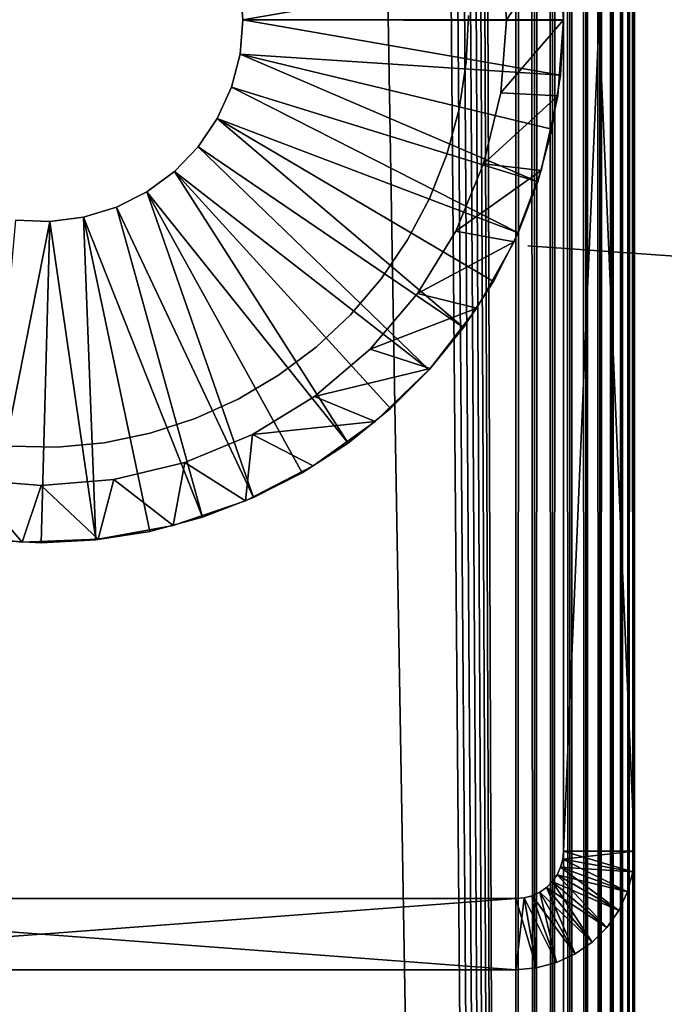
# Model space of a CAD drawing. Extents: x 0 to 554, y 0 to 1171.
# Drawn here: x 14 to 28, y 138 to 159 of the extents above; entities that cross this region are included whole.
import ezdxf

# ---------------------------------------------------------------- set-up
doc = ezdxf.new("R2010")
doc.units = 0
doc.header["$MEASUREMENT"] = 0

msp = doc.modelspace()

# ---------------------------------------------------------------- linework, layer by layer
for points in [[(4.452497, 1169.700073), (24.452507, 1169.700073), (4.452497, 1.700044)], [(4.452497, 1.700044), (24.452507, 1169.700073), (24.452507, 1.700044)], [(24.452507, 1169.700073, 1.499999), (4.452497, 1169.700073, 1.499999), (24.452507, 1.700044, 1.499999)], [(24.452507, 1.700044, 1.499999), (4.452497, 1169.700073, 1.499999), (4.452497, 1.700044, 1.499999)], [(24.452507, 1169.700073, 40), (20.09067, 1157.647827, 40), (24.452507, 1.700044, 40)], [(24.843575, 1169.700073, 0.030778), (24.843575, 1.700044, 0.030778), (24.452507, 1.700044)], [(24.843575, 1169.700073, 0.030778), (24.452507, 1.700044), (24.452507, 1169.700073)], [(24.452507, 1169.700073, 40), (24.452507, 1.700044, 40), (24.843575, 1.700044, 39.969219)], [(24.452507, 1169.700073, 40), (24.843575, 1.700044, 39.969219), (24.843575, 1169.700073, 39.969219)], [(25.225044, 1169.700073, 0.122357), (25.225044, 1.700044, 0.122357), (24.843575, 1.700044, 0.030778)], [(25.225044, 1169.700073, 0.122357), (24.843575, 1.700044, 0.030778), (24.843575, 1169.700073, 0.030778)], [(24.843575, 1169.700073, 39.969219), (24.843575, 1.700044, 39.969219), (25.225044, 1.700044, 39.877644)], [(24.843575, 1169.700073, 39.969219), (25.225044, 1.700044, 39.877644), (25.225044, 1169.700073, 39.877644)], [(25.587469, 1169.700073, 0.272483), (25.587469, 1.700044, 0.272483), (25.225044, 1.700044, 0.122357)], [(25.587469, 1169.700073, 0.272483), (25.225044, 1.700044, 0.122357), (25.225044, 1169.700073, 0.122357)], [(25.225044, 1169.700073, 39.877644), (25.225044, 1.700044, 39.877644), (25.587469, 1.700044, 39.727516)], [(25.225044, 1169.700073, 39.877644), (25.587469, 1.700044, 39.727516), (25.587469, 1169.700073, 39.727516)], [(25.92197, 1169.700073, 0.477456), (25.92197, 1.700044, 0.477456), (25.587469, 1.700044, 0.272483)], [(25.92197, 1169.700073, 0.477456), (25.587469, 1.700044, 0.272483), (25.587469, 1169.700073, 0.272483)], [(25.587469, 1169.700073, 39.727516), (25.587469, 1.700044, 39.727516), (25.92197, 1.700044, 39.522541)], [(25.587469, 1169.700073, 39.727516), (25.92197, 1.700044, 39.522541), (25.92197, 1169.700073, 39.522541)], [(26.220263, 1169.700073, 0.732232), (26.220263, 1.700044, 0.732232), (25.92197, 1.700044, 0.477456)], [(26.220263, 1169.700073, 0.732232), (25.92197, 1.700044, 0.477456), (25.92197, 1169.700073, 0.477456)], [(25.92197, 1169.700073, 39.522541), (25.92197, 1.700044, 39.522541), (26.220263, 1.700044, 39.267769)], [(25.92197, 1169.700073, 39.522541), (26.220263, 1.700044, 39.267769), (26.220263, 1169.700073, 39.267769)], [(26.475042, 1169.700073, 1.030535), (26.475042, 1.700044, 1.030535), (26.220263, 1.700044, 0.732232)], [(26.475042, 1169.700073, 1.030535), (26.220263, 1.700044, 0.732232), (26.220263, 1169.700073, 0.732232)], [(26.220263, 1169.700073, 39.267769), (26.220263, 1.700044, 39.267769), (26.475042, 1.700044, 38.96946)], [(26.220263, 1169.700073, 39.267769), (26.475042, 1.700044, 38.96946), (26.475042, 1169.700073, 38.96946)], [(26.680023, 1169.700073, 1.365025), (26.680023, 1.700044, 1.365025), (26.475042, 1.700044, 1.030535)], [(26.680023, 1169.700073, 1.365025), (26.475042, 1.700044, 1.030535), (26.475042, 1169.700073, 1.030535)], [(26.475042, 1169.700073, 38.96946), (26.475042, 1.700044, 38.96946), (26.680023, 1.700044, 38.634975)], [(26.475042, 1169.700073, 38.96946), (26.680023, 1.700044, 38.634975), (26.680023, 1169.700073, 38.634975)], [(26.830137, 1169.700073, 1.727458), (26.830137, 1.700044, 1.727458), (26.680023, 1.700044, 1.365025)], [(26.830137, 1169.700073, 1.727458), (26.680023, 1.700044, 1.365025), (26.680023, 1169.700073, 1.365025)], [(26.680023, 1169.700073, 38.634975), (26.680023, 1.700044, 38.634975), (26.830137, 1.700044, 38.272541)], [(26.680023, 1169.700073, 38.634975), (26.830137, 1.700044, 38.272541), (26.830137, 1169.700073, 38.272541)], [(26.921719, 1169.700073, 2.108913), (26.921719, 1.700044, 2.108913), (26.830137, 1.700044, 1.727458)], [(26.921719, 1169.700073, 2.108913), (26.830137, 1.700044, 1.727458), (26.830137, 1169.700073, 1.727458)], [(26.830137, 1169.700073, 38.272541), (26.830137, 1.700044, 38.272541), (26.921719, 1.700044, 37.891087)], [(26.830137, 1169.700073, 38.272541), (26.921719, 1.700044, 37.891087), (26.921719, 1169.700073, 37.891087)], [(26.952505, 581.700012, 2.499998), (26.921719, 1.700044, 2.108913), (26.921719, 1169.700073, 2.108913)], [(26.921719, 1.700044, 37.891087), (26.952505, 581.700012, 37.499996), (26.921719, 1169.700073, 37.891087)], [(24.452507, 1.700044, 40), (20.09067, 1157.647827, 40), (19.648642, 1156.700073, 40)], [(24.452507, 1.700044, 40), (19.648642, 1156.700073, 40), (19.04878, 1155.843262, 40)], [(19.04878, 1155.843262, 40), (18.309235, 1155.10376, 40), (24.452507, 1.700044, 40)], [(24.452507, 1.700044, 40), (18.309235, 1155.10376, 40), (17.452509, 1154.503784, 40)], [(24.452507, 1.700044, 40), (17.452509, 1154.503784, 40), (16.504616, 1154.06189, 40)], [(16.504616, 1154.06189, 40), (15.494376, 1153.791138, 40), (24.452507, 1.700044, 40)], [(4.452497, 1.700044, 40), (14.452487, 1153.699951, 40), (13.410598, 1153.791138, 40)], [(24.452507, 1.700044, 40), (15.494376, 1153.791138, 40), (14.452487, 1153.699951, 40)], [(24.452507, 1.700044, 40), (14.452487, 1153.699951, 40), (4.452497, 1.700044, 40)], [(26.952505, 581.700012, 2.499998), (26.952505, 487.200012, 2.499998), (26.921719, 1.700044, 2.108913)], [(26.921719, 1.700044, 37.891087), (26.952505, 487.200012, 37.499996), (26.952505, 581.700012, 37.499996)], [(26.921719, 1.700044, 2.108913), (26.952505, 487.200012, 2.499998), (26.952505, 401.200012, 2.499998)], [(26.952505, 401.200012, 37.499996), (26.952505, 487.200012, 37.499996), (26.921719, 1.700044, 37.891087)], [(26.921719, 1.700044, 2.108913), (26.952505, 401.200012, 2.499998), (26.952505, 250.200027, 2.499998)], [(26.921719, 1.700044, 37.891087), (26.952505, 250.200027, 37.499996), (26.952505, 401.200012, 37.499996)], [(26.952505, 250.200027, 2.499998), (26.952505, 187.700027, 2.499998), (26.921719, 1.700044, 2.108913)], [(26.921719, 1.700044, 37.891087), (26.952505, 187.700027, 37.499996), (26.952505, 250.200027, 37.499996)], [(25.452496, 187.700027, 37.499996), (25.452496, 160.700027, 35), (25.452496, 132.700027, 37.499996)], [(25.452496, 132.700027, 3.75), (25.452496, 156.700012, 4.999999), (25.452496, 187.700027, 3.75)], [(25.452496, 187.700027, 3.75), (25.452496, 156.700012, 4.999999), (25.452496, 160.700027, 4.999999)], [(25.452496, 187.700027, 3.75), (25.452496, 187.700027, 2.499998), (25.452496, 132.700027, 2.499998)], [(25.452496, 187.700027, 3.75), (25.452496, 132.700027, 2.499998), (25.452496, 132.700027, 3.75)], [(26.921719, 1.700044, 2.108913), (26.952505, 187.700027, 2.499998), (26.952505, 132.700027, 2.499998)], [(26.952505, 132.700027, 37.499996), (26.952505, 187.700027, 37.499996), (26.921719, 1.700044, 37.891087)], [(26.952505, 187.700027, 3.75), (26.952505, 160.700027, 4.999999), (26.952505, 132.700027, 3.75)], [(26.952505, 132.700027, 37.499996), (26.952505, 156.700012, 35), (26.952505, 187.700027, 37.499996)], [(26.952505, 187.700027, 37.499996), (26.952505, 156.700012, 35), (26.952505, 160.700027, 35)], [(26.952505, 132.700027, 3.75), (26.952505, 132.700027, 2.499998), (26.952505, 187.700027, 2.499998)], [(26.952505, 132.700027, 3.75), (26.952505, 187.700027, 2.499998), (26.952505, 187.700027, 3.75)], [(25.452496, 141.200012, 105), (25.452496, 176.200027, 105), (25.452496, 141.200012, 44.999996)], [(25.452496, 141.200012, 44.999996), (25.452496, 176.200027, 105), (25.452496, 176.200027, 44.999996)], [(25.452496, 141.200012, 105), (26.952505, 141.200012, 105), (25.452496, 176.200027, 105)], [(25.452496, 176.200027, 105), (26.952505, 141.200012, 105), (26.952505, 176.200027, 105)], [(25.452496, 176.200027, 44.999996), (26.952505, 176.200027, 44.999996), (25.452496, 141.200012, 44.999996)], [(25.452496, 141.200012, 44.999996), (26.952505, 176.200027, 44.999996), (26.952505, 141.200012, 44.999996)], [(26.952505, 176.200027, 105), (26.952505, 141.200012, 105), (26.952505, 176.200027, 44.999996)], [(26.952505, 176.200027, 44.999996), (26.952505, 141.200012, 105), (26.952505, 141.200012, 44.999996)], [(25.452496, 132.700027, 37.499996), (25.452496, 160.700027, 35), (25.452496, 156.700012, 35)], [(26.952505, 132.700027, 3.75), (26.952505, 160.700027, 4.999999), (26.952505, 156.700012, 4.999999)], [(24.131834, 160.233078, 44.999996), (25.335281, 160.30162, 44.999996), (24.252504, 158.700043, 44.999996)], [(24.252504, 158.700043, 44.999996), (25.335281, 160.30162, 44.999996), (25.452496, 158.700043, 44.999996)], [(25.335281, 160.30162, 44.999996), (25.335281, 160.30162, 98), (25.452496, 158.700043, 98)], [(25.335281, 160.30162, 44.999996), (25.452496, 158.700043, 98), (25.452496, 158.700043, 44.999996)], [(24.252504, 158.700043, 44.999996), (24.252504, 158.700043, 98), (24.131834, 160.233078, 98)], [(24.252504, 158.700043, 44.999996), (24.131834, 160.233078, 98), (24.131834, 160.233078, 44.999996)], [(18.702507, 158.700043, 99.999992), (25.392235, 159.859833, 99.999992), (18.641382, 159.418289, 99.999992)], [(18.702507, 158.700043, 99.999992), (25.452496, 158.710007, 99.999992), (25.392235, 159.859833, 99.999992)], [(18.702507, 158.700043, 98), (18.702507, 158.700043, 99.999992), (18.641382, 159.418289, 99.999992)], [(18.702507, 158.700043, 98), (18.641382, 159.418289, 99.999992), (18.641382, 159.418289, 98)], [(18.641382, 157.98175, 98), (18.702507, 158.700043, 99.999992), (18.702507, 158.700043, 98)], [(18.641382, 157.98175, 98), (18.641382, 157.98175, 99.999992), (18.702507, 158.700043, 99.999992)], [(25.392235, 157.540207, 99.999992), (18.702507, 158.700043, 99.999992), (18.641382, 157.98175, 99.999992)], [(25.452496, 158.690033, 99.999992), (25.452496, 158.710007, 99.999992), (18.702507, 158.700043, 99.999992)], [(25.452496, 158.690033, 99.999992), (18.702507, 158.700043, 99.999992), (25.392235, 157.540207, 99.999992)], [(23.452013, 158.793274, 40), (23.452013, 158.793274, 52), (23.407667, 157.802704, 52)], [(23.452013, 158.793274, 40), (23.407667, 157.802704, 52), (23.407667, 157.802704, 40)], [(24.252504, 158.700043, 44.999996), (25.452496, 158.700043, 44.999996), (24.131834, 157.166962, 44.999996)], [(24.131834, 157.166962, 44.999996), (25.452496, 158.700043, 44.999996), (25.335281, 157.098419, 44.999996)], [(24.131834, 157.166962, 44.999996), (24.131834, 157.166962, 98), (24.252504, 158.700043, 98)], [(24.131834, 157.166962, 44.999996), (24.252504, 158.700043, 98), (24.252504, 158.700043, 44.999996)], [(25.452496, 158.700043, 44.999996), (25.452496, 158.700043, 98), (25.335281, 157.098419, 98)], [(25.452496, 158.700043, 44.999996), (25.335281, 157.098419, 98), (25.335281, 157.098419, 44.999996)], [(25.452496, 158.690033, 98), (25.452496, 158.690033, 99.999992), (25.392235, 157.540207, 99.999992)], [(25.452496, 158.690033, 98), (25.392235, 157.540207, 99.999992), (25.392235, 157.540207, 98)], [(18.459738, 157.284195, 98), (18.459738, 157.284195, 99.999992), (18.641382, 157.98175, 99.999992)], [(18.459738, 157.284195, 98), (18.641382, 157.98175, 99.999992), (18.641382, 157.98175, 98)], [(18.459738, 157.284195, 99.999992), (24.914116, 155.290848, 99.999992), (18.641382, 157.98175, 99.999992)], [(18.641382, 157.98175, 99.999992), (24.914116, 155.290848, 99.999992), (25.212139, 156.403, 99.999992)], [(18.641382, 157.98175, 99.999992), (25.212139, 156.403, 99.999992), (25.392235, 157.540207, 99.999992)], [(23.407667, 157.802704, 40), (23.407667, 157.802704, 52), (23.254602, 156.823044, 52)], [(23.407667, 157.802704, 40), (23.254602, 156.823044, 52), (23.254602, 156.823044, 40)], [(25.392235, 157.540207, 98), (25.392235, 157.540207, 99.999992), (25.212139, 156.403, 99.999992)], [(25.392235, 157.540207, 98), (25.212139, 156.403, 99.999992), (25.212139, 156.403, 98)], [(18.162817, 156.627304, 98), (18.162817, 156.627304, 99.999992), (18.459738, 157.284195, 99.999992)], [(18.162817, 156.627304, 98), (18.459738, 157.284195, 99.999992), (18.459738, 157.284195, 98)], [(18.162817, 156.627304, 99.999992), (24.501503, 154.215927, 99.999992), (18.459738, 157.284195, 99.999992)], [(18.459738, 157.284195, 99.999992), (24.501503, 154.215927, 99.999992), (24.914116, 155.290848, 99.999992)], [(24.131834, 157.166962, 44.999996), (25.335281, 157.098419, 44.999996), (23.772865, 155.671661, 44.999996)], [(23.772865, 155.671661, 44.999996), (23.772865, 155.671661, 98), (24.131834, 157.166962, 98)], [(23.772865, 155.671661, 44.999996), (24.131834, 157.166962, 98), (24.131834, 157.166962, 44.999996)], [(23.772865, 155.671661, 44.999996), (25.335281, 157.098419, 44.999996), (24.986118, 155.53093, 44.999996)], [(25.335281, 157.098419, 44.999996), (25.335281, 157.098419, 98), (24.986118, 155.53093, 98)], [(25.335281, 157.098419, 44.999996), (24.986118, 155.53093, 98), (24.986118, 155.53093, 44.999996)], [(23.254602, 156.823044, 40), (23.254602, 156.823044, 52), (22.994667, 155.866089, 52)], [(23.254602, 156.823044, 40), (22.994667, 155.866089, 52), (22.994667, 155.866089, 40)], [(17.759144, 156.030121, 98), (17.759144, 156.030121, 99.999992), (18.162817, 156.627304, 99.999992)], [(17.759144, 156.030121, 98), (18.162817, 156.627304, 99.999992), (18.162817, 156.627304, 98)], [(17.759144, 156.030121, 99.999992), (23.3517, 152.224426, 99.999992), (18.162817, 156.627304, 99.999992)], [(18.162817, 156.627304, 99.999992), (23.3517, 152.224426, 99.999992), (23.978769, 153.190018, 99.999992)], [(18.162817, 156.627304, 99.999992), (23.978769, 153.190018, 99.999992), (24.501503, 154.215927, 99.999992)], [(25.452496, 132.700027, 37.499996), (25.452496, 156.700012, 35), (25.452496, 156.179077, 34.954422)], [(25.452496, 132.700027, 3.75), (25.452496, 156.179077, 5.045574), (25.452496, 156.700012, 4.999999)], [(26.952505, 132.700027, 3.75), (26.952505, 156.700012, 4.999999), (26.952505, 156.179077, 5.045574)], [(26.952505, 132.700027, 37.499996), (26.952505, 156.179077, 34.954422), (26.952505, 156.700012, 35)], [(25.212139, 156.403, 98), (25.212139, 156.403, 99.999992), (24.914116, 155.290848, 99.999992)], [(25.212139, 156.403, 98), (24.914116, 155.290848, 99.999992), (24.914116, 155.290848, 98)], [(25.452496, 156.179077, 34.954422), (25.452496, 155.673981, 34.819077), (25.452496, 132.700027, 37.499996)], [(25.452496, 155.673981, 5.180922), (25.452496, 156.179077, 5.045574), (25.452496, 132.700027, 3.75)], [(26.952505, 156.179077, 5.045574), (26.952505, 155.673981, 5.180922), (26.952505, 132.700027, 3.75)], [(26.952505, 155.673981, 34.819077), (26.952505, 156.179077, 34.954422), (26.952505, 132.700027, 37.499996)], [(17.260372, 155.509644, 98), (17.260372, 155.509644, 99.999992), (17.759144, 156.030121, 99.999992)], [(17.260372, 155.509644, 98), (17.759144, 156.030121, 99.999992), (17.759144, 156.030121, 98)], [(17.260372, 155.509644, 99.999992), (22.627085, 151.329575, 99.999992), (17.759144, 156.030121, 99.999992)], [(17.759144, 156.030121, 99.999992), (22.627085, 151.329575, 99.999992), (23.3517, 152.224426, 99.999992)], [(22.994667, 155.866089, 40), (22.994667, 155.866089, 52), (22.631079, 154.943588, 52)], [(22.994667, 155.866089, 40), (22.631079, 154.943588, 52), (22.631079, 154.943588, 40)], [(16.680807, 155.081039, 98), (16.680807, 155.081039, 99.999992), (17.260372, 155.509644, 99.999992)], [(16.680807, 155.081039, 98), (17.260372, 155.509644, 99.999992), (17.260372, 155.509644, 98)], [(16.680807, 155.081039, 99.999992), (20.918131, 149.790817, 99.999992), (17.260372, 155.509644, 99.999992)], [(17.260372, 155.509644, 99.999992), (20.918131, 149.790817, 99.999992), (21.812946, 150.515442, 99.999992)], [(17.260372, 155.509644, 99.999992), (21.812946, 150.515442, 99.999992), (22.627085, 151.329575, 99.999992)], [(23.772865, 155.671661, 44.999996), (24.986118, 155.53093, 44.999996), (23.184359, 154.250916, 44.999996)], [(23.184359, 154.250916, 44.999996), (23.184359, 154.250916, 98), (23.772865, 155.671661, 98)], [(23.184359, 154.250916, 44.999996), (23.772865, 155.671661, 98), (23.772865, 155.671661, 44.999996)], [(23.184359, 154.250916, 44.999996), (24.986118, 155.53093, 44.999996), (24.412424, 154.030975, 44.999996)], [(24.986118, 155.53093, 44.999996), (24.986118, 155.53093, 98), (24.412424, 154.030975, 98)], [(24.986118, 155.53093, 44.999996), (24.412424, 154.030975, 98), (24.412424, 154.030975, 44.999996)], [(25.452496, 132.700027, 37.499996), (25.452496, 155.673981, 34.819077), (25.452496, 155.200012, 34.598076)], [(25.452496, 132.700027, 3.75), (25.452496, 155.200012, 5.401924), (25.452496, 155.673981, 5.180922)], [(26.952505, 132.700027, 3.75), (26.952505, 155.673981, 5.180922), (26.952505, 155.200012, 5.401924)], [(26.952505, 132.700027, 37.499996), (26.952505, 155.200012, 34.598076), (26.952505, 155.673981, 34.819077)], [(24.914116, 155.290848, 98), (24.914116, 155.290848, 99.999992), (24.501503, 154.215927, 99.999992)], [(24.914116, 155.290848, 98), (24.501503, 154.215927, 99.999992), (24.501503, 154.215927, 98)], [(16.037136, 154.756485, 98), (16.037136, 154.756485, 99.999992), (16.680807, 155.081039, 99.999992)], [(16.037136, 154.756485, 98), (16.680807, 155.081039, 99.999992), (16.680807, 155.081039, 98)], [(16.037136, 154.756485, 99.999992), (18.92659, 148.641052, 99.999992), (16.680807, 155.081039, 99.999992)], [(18.92659, 148.641052, 99.999992), (19.952505, 149.163727, 99.999992), (16.680807, 155.081039, 99.999992)], [(16.680807, 155.081039, 99.999992), (19.952505, 149.163727, 99.999992), (20.918131, 149.790817, 99.999992)], [(25.452496, 132.700027, 37.499996), (25.452496, 155.200012, 34.598076), (25.452496, 154.771683, 34.298134)], [(25.452496, 132.700027, 3.75), (25.452496, 154.771683, 5.701866), (25.452496, 155.200012, 5.401924)], [(26.952505, 132.700027, 3.75), (26.952505, 155.200012, 5.401924), (26.952505, 154.771683, 5.701866)], [(26.952505, 132.700027, 37.499996), (26.952505, 154.771683, 34.298134), (26.952505, 155.200012, 34.598076)], [(22.631079, 154.943588, 40), (22.631079, 154.943588, 52), (22.16819, 154.066681, 52)], [(22.631079, 154.943588, 40), (22.16819, 154.066681, 52), (22.16819, 154.066681, 40)], [(15.347898, 154.545425, 98), (15.347898, 154.545425, 99.999992), (16.037136, 154.756485, 99.999992)], [(15.347898, 154.545425, 98), (16.037136, 154.756485, 99.999992), (16.037136, 154.756485, 98)], [(15.347898, 154.545425, 99.999992), (17.851681, 148.228409, 99.999992), (16.037136, 154.756485, 99.999992)], [(16.037136, 154.756485, 99.999992), (17.851681, 148.228409, 99.999992), (18.92659, 148.641052, 99.999992)], [(25.452496, 154.771683, 34.298134), (25.452496, 154.401901, 33.92836), (25.452496, 132.700027, 37.499996)], [(25.452496, 154.401901, 6.071635), (25.452496, 154.771683, 5.701866), (25.452496, 132.700027, 3.75)], [(26.952505, 154.771683, 5.701866), (26.952505, 154.401901, 6.071635), (26.952505, 132.700027, 3.75)], [(26.952505, 154.401901, 33.92836), (26.952505, 154.771683, 34.298134), (26.952505, 132.700027, 37.499996)], [(13.912678, 154.484451, 99.999992), (13.302684, 147.75032, 99.999992), (14.632881, 154.453873, 99.999992)], [(14.632881, 154.453873, 99.999992), (13.302684, 147.75032, 99.999992), (14.452487, 147.690063, 99.999992)], [(13.912678, 154.484451, 98), (13.912678, 154.484451, 99.999992), (14.632881, 154.453873, 99.999992)], [(13.912678, 154.484451, 98), (14.632881, 154.453873, 99.999992), (14.632881, 154.453873, 98)], [(14.632881, 154.453873, 99.999992), (14.452487, 147.690063, 99.999992), (15.602321, 147.75032, 99.999992)], [(14.632881, 154.453873, 98), (14.632881, 154.453873, 99.999992), (15.347898, 154.545425, 99.999992)], [(14.632881, 154.453873, 98), (15.347898, 154.545425, 99.999992), (15.347898, 154.545425, 98)], [(14.632881, 154.453873, 99.999992), (15.602321, 147.75032, 99.999992), (15.347898, 154.545425, 99.999992)], [(15.347898, 154.545425, 99.999992), (15.602321, 147.75032, 99.999992), (16.739517, 147.930389, 99.999992)], [(15.347898, 154.545425, 99.999992), (16.739517, 147.930389, 99.999992), (17.851681, 148.228409, 99.999992)], [(23.184359, 154.250916, 44.999996), (24.412424, 154.030975, 44.999996), (22.380859, 152.939743, 44.999996)], [(22.380859, 152.939743, 44.999996), (22.380859, 152.939743, 98), (23.184359, 154.250916, 98)], [(22.380859, 152.939743, 44.999996), (23.184359, 154.250916, 98), (23.184359, 154.250916, 44.999996)], [(25.452496, 132.700027, 37.499996), (25.452496, 154.401901, 33.92836), (25.452496, 154.101974, 33.5)], [(25.452496, 132.700027, 3.75), (25.452496, 154.101974, 6.499998), (25.452496, 154.401901, 6.071635)], [(26.952505, 132.700027, 3.75), (26.952505, 154.401901, 6.071635), (26.952505, 154.101974, 6.499998)], [(26.952505, 132.700027, 37.499996), (26.952505, 154.101974, 33.5), (26.952505, 154.401901, 33.92836)], [(22.16819, 154.066681, 40), (22.16819, 154.066681, 52), (21.61166, 153.245987, 52)], [(22.16819, 154.066681, 40), (21.61166, 153.245987, 52), (21.61166, 153.245987, 40)], [(24.501503, 154.215927, 98), (24.501503, 154.215927, 99.999992), (23.978769, 153.190018, 99.999992)], [(24.501503, 154.215927, 98), (23.978769, 153.190018, 99.999992), (23.978769, 153.190018, 98)], [(25.452496, 132.700027, 37.499996), (25.452496, 154.101974, 33.5), (25.452496, 153.880951, 33.026058)], [(25.452496, 132.700027, 3.75), (25.452496, 153.880951, 6.973937), (25.452496, 154.101974, 6.499998)], [(26.952505, 132.700027, 3.75), (26.952505, 154.101974, 6.499998), (26.952505, 153.880951, 6.973937)], [(26.952505, 132.700027, 37.499996), (26.952505, 153.880951, 33.026058), (26.952505, 154.101974, 33.5)], [(22.380859, 152.939743, 44.999996), (24.412424, 154.030975, 44.999996), (23.626476, 152.630569, 44.999996)], [(24.412424, 154.030975, 44.999996), (24.412424, 154.030975, 98), (23.626476, 152.630569, 98)], [(24.412424, 154.030975, 44.999996), (23.626476, 152.630569, 98), (23.626476, 152.630569, 44.999996)], [(24.70249, 153.944794, 33), (24.70249, 153.944794, 6.999999), (28.202503, 153.700058, 33)], [(28.202503, 153.700058, 33), (24.70249, 153.944794, 6.999999), (28.202503, 153.700058, 6.999999)], [(25.452496, 153.74559, 7.479053), (25.452496, 153.880951, 6.973937), (25.452496, 132.700027, 3.75)], [(25.452496, 153.880951, 33.026058), (25.452496, 153.74559, 32.520943), (25.452496, 132.700027, 37.499996)], [(26.952505, 153.74559, 32.520943), (26.952505, 153.880951, 33.026058), (26.952505, 132.700027, 37.499996)], [(26.952505, 153.880951, 6.973937), (26.952505, 153.74559, 7.479053), (26.952505, 132.700027, 3.75)], [(25.452496, 132.700027, 37.499996), (25.452496, 153.74559, 32.520943), (25.452496, 153.700058, 31.999998)], [(25.452496, 132.700027, 3.75), (25.452496, 153.700058, 7.999998), (25.452496, 153.74559, 7.479053)], [(25.452496, 132.700027, 37.499996), (25.452496, 153.700058, 31.999998), (25.452496, 132.700027, 3.75)], [(25.452496, 132.700027, 3.75), (25.452496, 153.700058, 31.999998), (25.452496, 153.700058, 7.999998)], [(26.952505, 132.700027, 3.75), (26.952505, 153.74559, 7.479053), (26.952505, 153.700058, 7.999998)], [(26.952505, 132.700027, 37.499996), (26.952505, 153.700058, 31.999998), (26.952505, 153.74559, 32.520943)], [(26.952505, 132.700027, 3.75), (26.952505, 153.700058, 7.999998), (26.952505, 132.700027, 37.499996)], [(26.952505, 132.700027, 37.499996), (26.952505, 153.700058, 7.999998), (26.952505, 153.700058, 31.999998)], [(21.61166, 153.245987, 40), (21.61166, 153.245987, 52), (20.968229, 152.491577, 52)], [(21.61166, 153.245987, 40), (20.968229, 152.491577, 52), (20.968229, 152.491577, 40)], [(23.978769, 153.190018, 98), (23.978769, 153.190018, 99.999992), (23.3517, 152.224426, 99.999992)], [(23.978769, 153.190018, 98), (23.3517, 152.224426, 99.999992), (23.3517, 152.224426, 98)], [(22.380859, 152.939743, 44.999996), (23.626476, 152.630569, 44.999996), (21.382153, 151.770416, 44.999996)], [(21.382153, 151.770416, 44.999996), (21.382153, 151.770416, 98), (22.380859, 152.939743, 98)], [(21.382153, 151.770416, 44.999996), (22.380859, 152.939743, 98), (22.380859, 152.939743, 44.999996)], [(21.382153, 151.770416, 44.999996), (23.626476, 152.630569, 44.999996), (22.644997, 151.359497, 44.999996)], [(23.626476, 152.630569, 44.999996), (23.626476, 152.630569, 98), (22.644997, 151.359497, 98)], [(23.626476, 152.630569, 44.999996), (22.644997, 151.359497, 98), (22.644997, 151.359497, 44.999996)], [(20.968229, 152.491577, 40), (20.968229, 152.491577, 52), (20.245701, 151.812439, 52)], [(20.968229, 152.491577, 40), (20.245701, 151.812439, 52), (20.245701, 151.812439, 40)], [(23.3517, 152.224426, 98), (23.3517, 152.224426, 99.999992), (22.627085, 151.329575, 99.999992)], [(23.3517, 152.224426, 98), (22.627085, 151.329575, 99.999992), (22.627085, 151.329575, 98)], [(20.245701, 151.812439, 40), (20.245701, 151.812439, 52), (19.452841, 151.216919, 52)], [(20.245701, 151.812439, 40), (19.452841, 151.216919, 52), (19.452841, 151.216919, 40)], [(21.382153, 151.770416, 44.999996), (22.644997, 151.359497, 44.999996), (20.212799, 150.771683, 44.999996)], [(20.212799, 150.771683, 44.999996), (20.212799, 150.771683, 98), (21.382153, 151.770416, 98)], [(20.212799, 150.771683, 44.999996), (21.382153, 151.770416, 98), (21.382153, 151.770416, 44.999996)], [(20.212799, 150.771683, 44.999996), (22.644997, 151.359497, 44.999996), (21.488905, 150.244888, 44.999996)], [(22.644997, 151.359497, 44.999996), (22.644997, 151.359497, 98), (21.488905, 150.244888, 98)], [(22.644997, 151.359497, 44.999996), (21.488905, 150.244888, 98), (21.488905, 150.244888, 44.999996)], [(19.452841, 151.216919, 40), (19.452841, 151.216919, 52), (18.599302, 150.712311, 52)], [(19.452841, 151.216919, 40), (18.599302, 150.712311, 52), (18.599302, 150.712311, 40)], [(22.627085, 151.329575, 98), (22.627085, 151.329575, 99.999992), (21.812946, 150.515442, 99.999992)], [(22.627085, 151.329575, 98), (21.812946, 150.515442, 99.999992), (21.812946, 150.515442, 98)], [(20.212799, 150.771683, 44.999996), (21.488905, 150.244888, 44.999996), (18.901617, 149.96814, 44.999996)], [(18.901617, 149.96814, 44.999996), (18.901617, 149.96814, 98), (20.212799, 150.771683, 98)], [(18.901617, 149.96814, 44.999996), (20.212799, 150.771683, 98), (20.212799, 150.771683, 44.999996)], [(18.599302, 150.712311, 40), (18.599302, 150.712311, 52), (17.695396, 150.30455, 52)], [(18.599302, 150.712311, 40), (17.695396, 150.30455, 52), (17.695396, 150.30455, 40)], [(21.812946, 150.515442, 98), (21.812946, 150.515442, 99.999992), (20.918131, 149.790817, 99.999992)], [(21.812946, 150.515442, 98), (20.918131, 149.790817, 99.999992), (20.918131, 149.790817, 98)], [(17.695396, 150.30455, 40), (17.695396, 150.30455, 52), (16.752153, 149.998779, 52)], [(17.695396, 150.30455, 40), (16.752153, 149.998779, 52), (16.752153, 149.998779, 40)], [(18.901617, 149.96814, 44.999996), (21.488905, 150.244888, 44.999996), (20.182848, 149.310532, 44.999996)], [(21.488905, 150.244888, 44.999996), (21.488905, 150.244888, 98), (20.182848, 149.310532, 98)], [(21.488905, 150.244888, 44.999996), (20.182848, 149.310532, 98), (20.182848, 149.310532, 44.999996)], [(16.752153, 149.998779, 40), (16.752153, 149.998779, 52), (15.780985, 149.79863, 52)], [(16.752153, 149.998779, 40), (15.780985, 149.79863, 52), (15.780985, 149.79863, 40)], [(18.901617, 149.96814, 44.999996), (18.754662, 148.576202, 44.999996), (17.480881, 149.379669, 44.999996)], [(17.480881, 149.379669, 44.999996), (17.480881, 149.379669, 98), (18.901617, 149.96814, 98)], [(17.480881, 149.379669, 44.999996), (18.901617, 149.96814, 98), (18.901617, 149.96814, 44.999996)], [(18.901617, 149.96814, 44.999996), (20.182848, 149.310532, 44.999996), (18.754662, 148.576202, 44.999996)], [(14.793694, 149.706482, 40), (14.793694, 149.706482, 52), (13.80226, 149.723526, 52)], [(14.793694, 149.706482, 40), (13.80226, 149.723526, 52), (13.80226, 149.723526, 40)], [(15.780985, 149.79863, 40), (15.780985, 149.79863, 52), (14.793694, 149.706482, 52)], [(15.780985, 149.79863, 40), (14.793694, 149.706482, 52), (14.793694, 149.706482, 40)], [(20.918131, 149.790817, 98), (20.918131, 149.790817, 99.999992), (19.952505, 149.163727, 99.999992)], [(20.918131, 149.790817, 98), (19.952505, 149.163727, 99.999992), (19.952505, 149.163727, 98)], [(17.480881, 149.379669, 44.999996), (17.234772, 148.057693, 44.999996), (15.985548, 149.020676, 44.999996)], [(15.985548, 149.020676, 44.999996), (15.985548, 149.020676, 98), (17.480881, 149.379669, 98)], [(15.985548, 149.020676, 44.999996), (17.480881, 149.379669, 98), (17.480881, 149.379669, 44.999996)], [(17.480881, 149.379669, 44.999996), (18.754662, 148.576202, 44.999996), (17.234772, 148.057693, 44.999996)], [(20.182848, 149.310532, 44.999996), (20.182848, 149.310532, 98), (18.754662, 148.576202, 98)], [(20.182848, 149.310532, 44.999996), (18.754662, 148.576202, 98), (18.754662, 148.576202, 44.999996)], [(19.952505, 149.163727, 98), (19.952505, 149.163727, 99.999992), (18.92659, 148.641052, 99.999992)], [(19.952505, 149.163727, 98), (18.92659, 148.641052, 99.999992), (18.92659, 148.641052, 98)], [(12.919456, 149.020676, 44.999996), (14.050752, 147.707336, 44.999996), (12.45451, 147.882996, 44.999996)], [(14.452487, 148.900024, 44.999996), (14.050752, 147.707336, 44.999996), (12.919456, 149.020676, 44.999996)], [(12.919456, 149.020676, 44.999996), (12.919456, 149.020676, 98), (14.452487, 148.900024, 98)], [(12.919456, 149.020676, 44.999996), (14.452487, 148.900024, 98), (14.452487, 148.900024, 44.999996)], [(14.452487, 148.900024, 44.999996), (15.655577, 147.765991, 44.999996), (14.050752, 147.707336, 44.999996)], [(15.985548, 149.020676, 44.999996), (15.655577, 147.765991, 44.999996), (14.452487, 148.900024, 44.999996)], [(14.452487, 148.900024, 44.999996), (14.452487, 148.900024, 98), (15.985548, 149.020676, 98)], [(14.452487, 148.900024, 44.999996), (15.985548, 149.020676, 98), (15.985548, 149.020676, 44.999996)], [(15.985548, 149.020676, 44.999996), (17.234772, 148.057693, 44.999996), (15.655577, 147.765991, 44.999996)], [(18.754662, 148.576202, 44.999996), (18.754662, 148.576202, 98), (17.234772, 148.057693, 98)], [(18.754662, 148.576202, 44.999996), (17.234772, 148.057693, 98), (17.234772, 148.057693, 44.999996)], [(18.92659, 148.641052, 98), (18.92659, 148.641052, 99.999992), (17.851681, 148.228409, 99.999992)], [(18.92659, 148.641052, 98), (17.851681, 148.228409, 99.999992), (17.851681, 148.228409, 98)], [(17.234772, 148.057693, 44.999996), (17.234772, 148.057693, 98), (15.655577, 147.765991, 98)], [(17.234772, 148.057693, 44.999996), (15.655577, 147.765991, 98), (15.655577, 147.765991, 44.999996)], [(17.851681, 148.228409, 98), (17.851681, 148.228409, 99.999992), (16.739517, 147.930389, 99.999992)], [(17.851681, 148.228409, 98), (16.739517, 147.930389, 99.999992), (16.739517, 147.930389, 98)], [(14.050752, 147.707336, 44.999996), (14.050752, 147.707336, 98), (12.45451, 147.882996, 98)], [(14.050752, 147.707336, 44.999996), (12.45451, 147.882996, 98), (12.45451, 147.882996, 44.999996)], [(16.739517, 147.930389, 98), (16.739517, 147.930389, 99.999992), (15.602321, 147.75032, 99.999992)], [(16.739517, 147.930389, 98), (15.602321, 147.75032, 99.999992), (15.602321, 147.75032, 98)], [(14.452487, 147.690063, 98), (14.452487, 147.690063, 99.999992), (13.302684, 147.75032, 99.999992)], [(14.452487, 147.690063, 98), (13.302684, 147.75032, 99.999992), (13.302684, 147.75032, 98)], [(15.655577, 147.765991, 44.999996), (15.655577, 147.765991, 98), (14.050752, 147.707336, 98)], [(15.655577, 147.765991, 44.999996), (14.050752, 147.707336, 98), (14.050752, 147.707336, 44.999996)], [(15.602321, 147.75032, 98), (15.602321, 147.75032, 99.999992), (14.452487, 147.690063, 99.999992)], [(15.602321, 147.75032, 98), (14.452487, 147.690063, 99.999992), (14.452487, 147.690063, 98)], [(25.452496, 141.200012, 105), (25.452496, 141.200012, 44.999996), (25.437296, 141.026382, 44.999996)], [(25.452496, 141.200012, 105), (25.437296, 141.026382, 44.999996), (25.437296, 141.026382, 105)], [(25.437296, 141.026382, 105), (26.914507, 140.7659, 105), (25.452496, 141.200012, 105)], [(25.452496, 141.200012, 44.999996), (26.952505, 141.200012, 44.999996), (25.437296, 141.026382, 44.999996)], [(25.437296, 141.026382, 44.999996), (26.952505, 141.200012, 44.999996), (26.914507, 140.7659, 44.999996)], [(25.452496, 141.200012, 105), (26.914507, 140.7659, 105), (26.952505, 141.200012, 105)], [(26.914507, 140.7659, 105), (26.914507, 140.7659, 44.999996), (26.952505, 141.200012, 44.999996)], [(26.914507, 140.7659, 105), (26.952505, 141.200012, 44.999996), (26.952505, 141.200012, 105)], [(25.437296, 141.026382, 105), (25.437296, 141.026382, 44.999996), (25.392204, 140.858002, 44.999996)], [(25.437296, 141.026382, 105), (25.392204, 140.858002, 44.999996), (25.392204, 140.858002, 105)], [(25.392204, 140.858002, 105), (26.801735, 140.344971, 105), (25.437296, 141.026382, 105)], [(25.437296, 141.026382, 44.999996), (26.914507, 140.7659, 44.999996), (25.392204, 140.858002, 44.999996)], [(25.437296, 141.026382, 105), (26.801735, 140.344971, 105), (26.914507, 140.7659, 105)], [(25.392204, 140.858002, 105), (25.392204, 140.858002, 44.999996), (25.318533, 140.700043, 44.999996)], [(25.392204, 140.858002, 105), (25.318533, 140.700043, 44.999996), (25.318533, 140.700043, 105)], [(25.318533, 140.700043, 105), (26.617558, 139.950043, 105), (25.392204, 140.858002, 105)], [(25.392204, 140.858002, 44.999996), (26.801735, 140.344971, 44.999996), (25.318533, 140.700043, 44.999996)], [(25.392204, 140.858002, 105), (26.617558, 139.950043, 105), (26.801735, 140.344971, 105)], [(25.392204, 140.858002, 44.999996), (26.914507, 140.7659, 44.999996), (26.801735, 140.344971, 44.999996)], [(25.318533, 140.700043, 105), (25.318533, 140.700043, 44.999996), (25.218546, 140.557236, 44.999996)], [(25.318533, 140.700043, 105), (25.218546, 140.557236, 44.999996), (25.218546, 140.557236, 105)], [(25.218546, 140.557236, 105), (26.367605, 139.593063, 105), (25.318533, 140.700043, 105)], [(25.318533, 140.700043, 44.999996), (26.617558, 139.950043, 44.999996), (25.218546, 140.557236, 44.999996)], [(25.318533, 140.700043, 105), (26.367605, 139.593063, 105), (26.617558, 139.950043, 105)], [(25.318533, 140.700043, 44.999996), (26.801735, 140.344971, 44.999996), (26.617558, 139.950043, 44.999996)], [(26.801735, 140.344971, 105), (26.801735, 140.344971, 44.999996), (26.914507, 140.7659, 44.999996)], [(26.801735, 140.344971, 105), (26.914507, 140.7659, 44.999996), (26.914507, 140.7659, 105)], [(25.095284, 140.43396, 105), (25.095284, 140.43396, 44.999996), (24.952501, 140.334015, 44.999996)], [(25.095284, 140.43396, 105), (24.952501, 140.334015, 44.999996), (24.952501, 140.334015, 105)], [(24.952501, 140.334015, 105), (25.702507, 139.034988, 105), (25.095284, 140.43396, 105)], [(25.095284, 140.43396, 44.999996), (26.059479, 139.284912, 44.999996), (24.952501, 140.334015, 44.999996)], [(25.218546, 140.557236, 105), (25.218546, 140.557236, 44.999996), (25.095284, 140.43396, 44.999996)], [(25.218546, 140.557236, 105), (25.095284, 140.43396, 44.999996), (25.095284, 140.43396, 105)], [(25.095284, 140.43396, 105), (26.059479, 139.284912, 105), (25.218546, 140.557236, 105)], [(25.218546, 140.557236, 44.999996), (26.367605, 139.593063, 44.999996), (25.095284, 140.43396, 44.999996)], [(25.095284, 140.43396, 105), (25.702507, 139.034988, 105), (26.059479, 139.284912, 105)], [(25.095284, 140.43396, 44.999996), (26.367605, 139.593063, 44.999996), (26.059479, 139.284912, 44.999996)], [(25.218546, 140.557236, 105), (26.059479, 139.284912, 105), (26.367605, 139.593063, 105)], [(25.218546, 140.557236, 44.999996), (26.617558, 139.950043, 44.999996), (26.367605, 139.593063, 44.999996)], [(4.452497, 140.200012, 105), (24.452507, 140.200012, 105), (4.452497, 140.200012, 44.999996)], [(4.452497, 140.200012, 44.999996), (24.452507, 140.200012, 105), (24.452507, 140.200012, 44.999996)], [(4.452497, 140.200012, 105), (4.452497, 138.700012, 105), (24.452507, 140.200012, 105)], [(24.452507, 140.200012, 105), (4.452497, 138.700012, 105), (24.452507, 138.700012, 105)], [(24.452507, 140.200012, 44.999996), (24.452507, 138.700012, 44.999996), (4.452497, 140.200012, 44.999996)], [(4.452497, 140.200012, 44.999996), (24.452507, 138.700012, 44.999996), (4.452497, 138.700012, 44.999996)], [(24.626137, 140.215225, 105), (24.626137, 140.215225, 44.999996), (24.452507, 140.200012, 44.999996)], [(24.626137, 140.215225, 105), (24.452507, 140.200012, 44.999996), (24.452507, 140.200012, 105)], [(24.452507, 140.200012, 105), (24.452507, 138.700012, 105), (24.626137, 140.215225, 105)], [(24.626137, 140.215225, 105), (24.452507, 138.700012, 105), (24.886608, 138.738037, 105)], [(24.626137, 140.215225, 44.999996), (24.886608, 138.738037, 44.999996), (24.452507, 140.200012, 44.999996)], [(24.452507, 140.200012, 44.999996), (24.886608, 138.738037, 44.999996), (24.452507, 138.700012, 44.999996)], [(24.794519, 140.260345, 105), (24.794519, 140.260345, 44.999996), (24.626137, 140.215225, 44.999996)], [(24.794519, 140.260345, 105), (24.626137, 140.215225, 44.999996), (24.626137, 140.215225, 105)], [(24.626137, 140.215225, 105), (24.886608, 138.738037, 105), (24.794519, 140.260345, 105)], [(24.794519, 140.260345, 44.999996), (25.307566, 138.850815, 44.999996), (24.626137, 140.215225, 44.999996)], [(24.626137, 140.215225, 44.999996), (25.307566, 138.850815, 44.999996), (24.886608, 138.738037, 44.999996)], [(24.952501, 140.334015, 105), (24.952501, 140.334015, 44.999996), (24.794519, 140.260345, 44.999996)], [(24.952501, 140.334015, 105), (24.794519, 140.260345, 44.999996), (24.794519, 140.260345, 105)], [(24.794519, 140.260345, 105), (25.307566, 138.850815, 105), (24.952501, 140.334015, 105)], [(24.952501, 140.334015, 44.999996), (25.702507, 139.034988, 44.999996), (24.794519, 140.260345, 44.999996)], [(24.794519, 140.260345, 105), (24.886608, 138.738037, 105), (25.307566, 138.850815, 105)], [(24.794519, 140.260345, 44.999996), (25.702507, 139.034988, 44.999996), (25.307566, 138.850815, 44.999996)], [(24.952501, 140.334015, 105), (25.307566, 138.850815, 105), (25.702507, 139.034988, 105)], [(24.952501, 140.334015, 44.999996), (26.059479, 139.284912, 44.999996), (25.702507, 139.034988, 44.999996)], [(26.617558, 139.950043, 105), (26.617558, 139.950043, 44.999996), (26.801735, 140.344971, 44.999996)], [(26.617558, 139.950043, 105), (26.801735, 140.344971, 44.999996), (26.801735, 140.344971, 105)], [(26.367605, 139.593063, 105), (26.367605, 139.593063, 44.999996), (26.617558, 139.950043, 44.999996)], [(26.367605, 139.593063, 105), (26.617558, 139.950043, 44.999996), (26.617558, 139.950043, 105)], [(26.059479, 139.284912, 105), (26.059479, 139.284912, 44.999996), (26.367605, 139.593063, 44.999996)], [(26.059479, 139.284912, 105), (26.367605, 139.593063, 44.999996), (26.367605, 139.593063, 105)], [(25.702507, 139.034988, 105), (25.702507, 139.034988, 44.999996), (26.059479, 139.284912, 44.999996)], [(25.702507, 139.034988, 105), (26.059479, 139.284912, 44.999996), (26.059479, 139.284912, 105)], [(25.307566, 138.850815, 105), (25.307566, 138.850815, 44.999996), (25.702507, 139.034988, 44.999996)], [(25.307566, 138.850815, 105), (25.702507, 139.034988, 44.999996), (25.702507, 139.034988, 105)], [(24.452507, 138.700012, 105), (4.452497, 138.700012, 105), (24.452507, 138.700012, 44.999996)], [(24.452507, 138.700012, 44.999996), (4.452497, 138.700012, 105), (4.452497, 138.700012, 44.999996)], [(14.14743, 138.700012, 67.5065), (13.848662, 138.700012, 68.751717), (13.829411, 138.700012, 67.446915)], [(14.14743, 138.700012, 67.5065), (14.244109, 138.700012, 68.794281), (13.848662, 138.700012, 68.751717)], [(13.952196, 138.700012, 62.525055), (13.867437, 138.700012, 61.245308), (14.272809, 138.700012, 62.481403)], [(14.272809, 138.700012, 62.481403), (13.867437, 138.700012, 61.245308), (14.263124, 138.700012, 61.20472)], [(14.470458, 138.700012, 67.52494), (14.244109, 138.700012, 68.794281), (14.14743, 138.700012, 67.5065)], [(14.470458, 138.700012, 67.52494), (14.641881, 138.700012, 68.79528), (14.244109, 138.700012, 68.794281)], [(14.272809, 138.700012, 62.481403), (14.263124, 138.700012, 61.20472), (14.596343, 138.700012, 62.479099)], [(14.596343, 138.700012, 62.479099), (14.263124, 138.700012, 61.20472), (14.660865, 138.700012, 61.205715)], [(14.793187, 138.700012, 67.501907), (15.037566, 138.700012, 68.754684), (14.470458, 138.700012, 67.52494)], [(14.470458, 138.700012, 67.52494), (15.037566, 138.700012, 68.754684), (14.641881, 138.700012, 68.79528)], [(14.596343, 138.700012, 62.479099), (14.660865, 138.700012, 61.205715), (14.917522, 138.700012, 62.518196)], [(14.917522, 138.700012, 62.518196), (14.660865, 138.700012, 61.205715), (15.056342, 138.700012, 61.248283)], [(15.110344, 138.700012, 67.437798), (15.426815, 138.700012, 68.672974), (14.793187, 138.700012, 67.501907)], [(14.793187, 138.700012, 67.501907), (15.426815, 138.700012, 68.672974), (15.037566, 138.700012, 68.754684)], [(14.917522, 138.700012, 62.518196), (15.056342, 138.700012, 61.248283), (15.231073, 138.700012, 62.598034)], [(15.231073, 138.700012, 62.598034), (15.056342, 138.700012, 61.248283), (15.445203, 138.700012, 61.331959)], [(15.416681, 138.700012, 67.333672), (15.805424, 138.700012, 68.551003), (15.110344, 138.700012, 67.437798)], [(15.110344, 138.700012, 67.437798), (15.805424, 138.700012, 68.551003), (15.426815, 138.700012, 68.672974)], [(15.231073, 138.700012, 62.598034), (15.823185, 138.700012, 61.455814), (15.531837, 138.700012, 62.717319)], [(15.231073, 138.700012, 62.598034), (15.445203, 138.700012, 61.331959), (15.823185, 138.700012, 61.455814)], [(15.707195, 138.700012, 67.191216), (16.169189, 138.700012, 68.390129), (15.416681, 138.700012, 67.333672)], [(15.416681, 138.700012, 67.333672), (16.169189, 138.700012, 68.390129), (15.805424, 138.700012, 68.551003)], [(15.531837, 138.700012, 62.717319), (15.823185, 138.700012, 61.455814), (16.186148, 138.700012, 61.618507)], [(15.531837, 138.700012, 62.717319), (16.186148, 138.700012, 61.618507), (15.8149, 138.700012, 62.874077)], [(15.977085, 138.700012, 67.012772), (16.514153, 138.700012, 68.192116), (15.707195, 138.700012, 67.191216)], [(15.707195, 138.700012, 67.191216), (16.514153, 138.700012, 68.192116), (16.169189, 138.700012, 68.390129)], [(15.8149, 138.700012, 62.874077), (16.186148, 138.700012, 61.618507), (16.530096, 138.700012, 61.818241)], [(15.8149, 138.700012, 62.874077), (16.530096, 138.700012, 61.818241), (16.075552, 138.700012, 63.065754)], [(16.22197, 138.700012, 66.801292), (17.132759, 138.700012, 67.693726), (15.977085, 138.700012, 67.012772)], [(17.132759, 138.700012, 67.693726), (16.836525, 138.700012, 67.959129), (15.977085, 138.700012, 67.012772)], [(15.977085, 138.700012, 67.012772), (16.836525, 138.700012, 67.959129), (16.514153, 138.700012, 68.192116)], [(16.075552, 138.700012, 63.065754), (16.530096, 138.700012, 61.818241), (16.851307, 138.700012, 62.052837)], [(16.075552, 138.700012, 63.065754), (16.851307, 138.700012, 62.052837), (16.309589, 138.700012, 63.289188)], [(16.437769, 138.700012, 66.560234), (17.39967, 138.700012, 67.398804), (16.22197, 138.700012, 66.801292)], [(16.22197, 138.700012, 66.801292), (17.39967, 138.700012, 67.398804), (17.132759, 138.700012, 67.693726)], [(16.309589, 138.700012, 63.289188), (17.411619, 138.700012, 62.615982), (16.513109, 138.700012, 63.54071)], [(16.309589, 138.700012, 63.289188), (16.851307, 138.700012, 62.052837), (17.146229, 138.700012, 62.319729)], [(16.309589, 138.700012, 63.289188), (17.146229, 138.700012, 62.319729), (17.411619, 138.700012, 62.615982)], [(16.620995, 138.700012, 66.293556), (17.634274, 138.700012, 67.077599), (16.437769, 138.700012, 66.560234)], [(16.437769, 138.700012, 66.560234), (17.634274, 138.700012, 67.077599), (17.39967, 138.700012, 67.398804)], [(16.513109, 138.700012, 63.54071), (17.411619, 138.700012, 62.615982), (17.644613, 138.700012, 62.938354)], [(16.513109, 138.700012, 63.54071), (17.644613, 138.700012, 62.938354), (16.682804, 138.700012, 63.816196)], [(16.768604, 138.700012, 66.005623), (17.834007, 138.700012, 66.733635), (16.620995, 138.700012, 66.293556)], [(16.620995, 138.700012, 66.293556), (17.834007, 138.700012, 66.733635), (17.634274, 138.700012, 67.077599)], [(16.682804, 138.700012, 63.816196), (17.644613, 138.700012, 62.938354), (17.842621, 138.700012, 63.283318)], [(16.682804, 138.700012, 63.816196), (17.842621, 138.700012, 63.283318), (16.81587, 138.700012, 64.111122)], [(16.878187, 138.700012, 65.701195), (18.120558, 138.700012, 65.992699), (16.768604, 138.700012, 66.005623)], [(16.768604, 138.700012, 66.005623), (18.120558, 138.700012, 65.992699), (17.996698, 138.700012, 66.370674)], [(16.768604, 138.700012, 66.005623), (17.996698, 138.700012, 66.370674), (17.834007, 138.700012, 66.733635)], [(16.81587, 138.700012, 64.111122), (17.842621, 138.700012, 63.283318), (18.003494, 138.700012, 63.647091)], [(16.81587, 138.700012, 64.111122), (18.003494, 138.700012, 63.647091), (16.910135, 138.700012, 64.420639)], [(16.947926, 138.700012, 65.385254), (18.204212, 138.700012, 65.603844), (16.878187, 138.700012, 65.701195)], [(16.878187, 138.700012, 65.701195), (18.204212, 138.700012, 65.603844), (18.120558, 138.700012, 65.992699)], [(16.910135, 138.700012, 64.420639), (18.003494, 138.700012, 63.647091), (18.125475, 138.700012, 64.025681)], [(16.910135, 138.700012, 64.420639), (18.125475, 138.700012, 64.025681), (16.964048, 138.700012, 64.73967)], [(16.976715, 138.700012, 65.062981), (18.246769, 138.700012, 65.208374), (16.947926, 138.700012, 65.385254)], [(16.947926, 138.700012, 65.385254), (18.246769, 138.700012, 65.208374), (18.204212, 138.700012, 65.603844)], [(18.125475, 138.700012, 64.025681), (18.207191, 138.700012, 64.414948), (16.964048, 138.700012, 64.73967)], [(16.964048, 138.700012, 64.73967), (18.207191, 138.700012, 64.414948), (18.247784, 138.700012, 64.810623)], [(16.964048, 138.700012, 64.73967), (18.247784, 138.700012, 64.810623), (16.976715, 138.700012, 65.062981)], [(16.976715, 138.700012, 65.062981), (18.247784, 138.700012, 64.810623), (18.246769, 138.700012, 65.208374)], [(24.452507, 138.700012, 105), (24.452507, 138.700012, 44.999996), (24.886608, 138.738037, 44.999996)], [(24.452507, 138.700012, 105), (24.886608, 138.738037, 44.999996), (24.886608, 138.738037, 105)], [(24.886608, 138.738037, 105), (24.886608, 138.738037, 44.999996), (25.307566, 138.850815, 44.999996)], [(24.886608, 138.738037, 105), (25.307566, 138.850815, 44.999996), (25.307566, 138.850815, 105)]]:
    msp.add_3dface(points)

doc.saveas('drawing.dxf')
